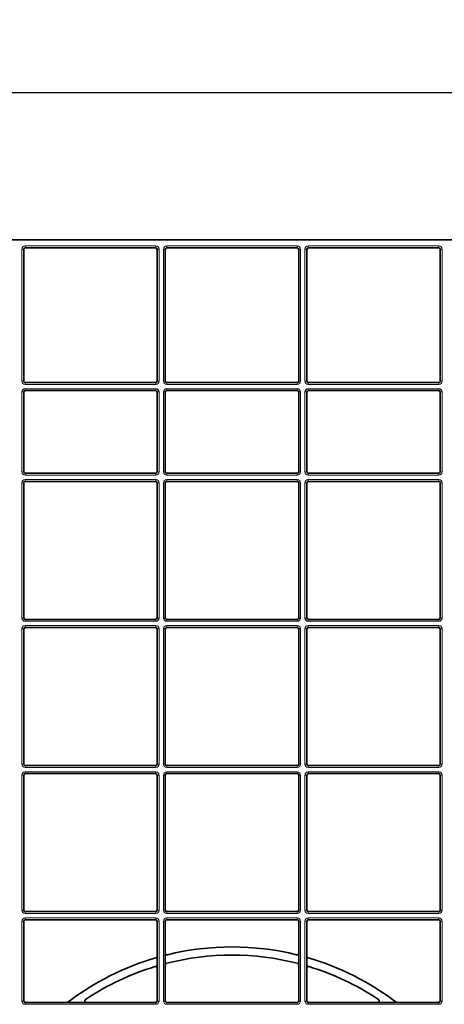
# Model space of a CAD drawing. Units: millimetres. Extents: x 60 to 2156, y -17 to 923.
# Drawn here: x 895 to 1025, y 409 to 710 of the extents above; entities that cross this region are included whole.
import ezdxf

# ---------------------------------------------------------------- set-up
doc = ezdxf.new("R2010")
doc.units = ezdxf.units.MM
doc.layers.add('BEMASS', color=3, linetype='Continuous')
doc.layers.add('DIMENSION', color=7, linetype='Continuous')
doc.styles.add('BEMSTIL', font='isocp3.shx', dxfattribs={"width": 0.8})
doc.dimstyles.new('BEMASS$0', dxfattribs={"dimscale": 2, "dimtxt": 3.5, "dimasz": 3.5, "dimexe": 2, "dimexo": 0, "dimgap": 1, "dimtad": 1, "dimdec": 0, "dimtxsty": 'BEMSTIL', "dimcen": 3, "dimclrd": 3, "dimclre": 3, "dimclrt": 4, "dimadec": 0, "dimazin": 0, "dimtfac": 0.875, "dimtdec": 0, "dimtmove": 0, "dimatfit": 0, "dimfxl": 1, "dimtolj": 1, "dimlwd": 25, "dimlwe": 25, "dimarcsym": 0})

# ---------------------------------------------------------------- blocks, each defined once
blk = doc.blocks.new('*D172')
at = {"layer": 'DEFPOINTS', "color": 0, "transparency": 16777216}
for p in [(1259.97, 688.13), (59.97, 628.04), (1259.97, 628.04)]:
    blk.add_point(p, dxfattribs=at)
at = {"layer": 'DIMENSION', "color": 3, "lineweight": 25, "transparency": 16777216}
for p, q in [((59.97, 628.04), (59.97, 692.13)), ((1259.97, 628.04), (1259.97, 692.13)), ((66.97, 688.13), (1252.97, 688.13))]:
    blk.add_line(p, q, dxfattribs=at)
at = {"layer": 'DIMENSION', "color": 3, "transparency": 16777216}
for points in [[(66.97, 689.3), (66.97, 686.96), (59.97, 688.13)], [(1252.97, 689.3), (1252.97, 686.96), (1259.97, 688.13)]]:
    blk.add_solid(points, dxfattribs=at)
at = {"layer": 'DIMENSION', "color": 4, "transparency": 16777216, "insert": (659.97, 710.13), "char_height": 7, "attachment_point": 2, "style": 'BEMSTIL'}
blk.add_mtext('\\A1;{\\H2.85714x;1200}', dxfattribs=at)
blk = doc.blocks.new('Element przykrywający 0.5 2')
at = {"color": 7, "linetype": 'Continuous', "lineweight": 35}
for p, q in [((181.94, 600), (418.06, 600)), ((236.25, 597), (236.25, 556.75)), ((236.75, 597.5), (276.58, 597.5)), ((277.08, 597), (277.08, 556.75)), ((279.58, 597), (279.58, 556.75)), ((280.08, 597.5), (319.92, 597.5)), ((320.42, 597), (320.42, 556.75)), ((322.92, 597), (322.92, 556.75)), ((323.42, 597.5), (363.25, 597.5)), ((363.75, 597), (363.75, 556.75)), ((276.58, 556.25), (236.75, 556.25)), ((319.92, 556.25), (280.08, 556.25)), ((363.25, 556.25), (323.42, 556.25)), ((236.25, 553.25), (236.25, 528.93)), ((276.58, 553.75), (236.75, 553.75)), ((277.08, 553.25), (277.08, 528.93)), ((279.58, 553.25), (279.58, 528.93)), ((319.92, 553.75), (280.08, 553.75)), ((320.42, 553.25), (320.42, 528.93)), ((322.92, 553.25), (322.92, 528.93)), ((363.25, 553.75), (323.42, 553.75)), ((363.75, 553.25), (363.75, 528.93)), ((276.58, 528.43), (236.75, 528.43)), ((319.92, 528.43), (280.08, 528.43)), ((363.25, 528.43), (323.42, 528.43)), ((236.25, 525.43), (236.25, 484.14)), ((276.58, 525.93), (236.75, 525.93)), ((277.08, 525.43), (277.08, 484.14)), ((279.58, 525.43), (279.58, 484.14)), ((319.92, 525.93), (280.08, 525.93)), ((320.42, 525.43), (320.42, 484.14)), ((322.92, 525.43), (322.92, 484.14)), ((363.25, 525.93), (323.42, 525.93)), ((363.75, 525.43), (363.75, 484.14)), ((276.58, 483.64), (236.75, 483.64)), ((319.92, 483.64), (280.08, 483.64)), ((363.25, 483.64), (323.42, 483.64)), ((236.25, 480.64), (236.25, 439.36)), ((276.58, 481.14), (236.75, 481.14)), ((277.08, 480.64), (277.08, 439.36)), ((279.58, 480.64), (279.58, 439.36)), ((319.92, 481.14), (280.08, 481.14)), ((320.42, 480.64), (320.42, 439.36)), ((322.92, 480.64), (322.92, 439.36)), ((363.25, 481.14), (323.42, 481.14)), ((363.75, 480.64), (363.75, 439.36)), ((276.58, 438.86), (236.75, 438.86)), ((319.92, 438.86), (280.08, 438.86)), ((363.25, 438.86), (323.42, 438.86)), ((236.25, 435.86), (236.25, 394.57)), ((276.58, 436.36), (236.75, 436.36)), ((277.08, 435.86), (277.08, 394.57)), ((279.58, 435.86), (279.58, 394.57)), ((319.92, 436.36), (280.08, 436.36)), ((320.42, 435.86), (320.42, 394.57)), ((322.92, 435.86), (322.92, 394.57)), ((363.25, 436.36), (323.42, 436.36)), ((363.75, 435.86), (363.75, 394.57)), ((276.58, 394.07), (236.75, 394.07)), ((319.92, 394.07), (280.08, 394.07)), ((363.25, 394.07), (323.42, 394.07)), ((236.25, 391.07), (236.25, 366.75)), ((276.58, 391.57), (236.75, 391.57)), ((277.08, 391.07), (277.08, 380.41)), ((279.58, 391.07), (279.58, 381.35)), ((319.92, 391.57), (280.08, 391.57)), ((320.42, 391.07), (320.42, 381.35)), ((322.92, 391.07), (322.92, 380.41)), ((363.25, 391.57), (323.42, 391.57)), ((363.75, 391.07), (363.75, 366.75)), ((277.08, 376.76), (277.08, 380.41)), ((279.58, 377.74), (279.58, 381.35)), ((320.42, 377.74), (320.42, 381.35)), ((322.92, 376.76), (322.92, 380.41)), ((279.58, 377.74), (279.58, 366.75)), ((320.42, 377.74), (320.42, 366.75)), ((277.08, 376.76), (277.08, 366.75)), ((322.92, 376.76), (322.92, 366.75)), ((249.42, 366.25), (236.75, 366.25)), ((255.45, 366.25), (249.42, 366.25)), ((276.58, 366.25), (255.45, 366.25)), ((319.92, 366.25), (280.08, 366.25)), ((344.55, 366.25), (323.42, 366.25)), ((350.58, 366.25), (344.55, 366.25)), ((363.25, 366.25), (350.58, 366.25))]:
    blk.add_line(p, q, dxfattribs=at)
at = {"color": 8, "linetype": 'Continuous', "lineweight": 18}
for p, q in [((276.67, 598.09), (236.66, 598.09)), ((236.66, 597.59), (236.66, 598.09)), ((236.66, 597.59), (276.67, 597.59)), ((236.75, 597.5), (236.66, 597.59)), ((276.67, 597.59), (276.58, 597.5)), ((276.67, 597.59), (276.67, 598.09)), ((320, 598.09), (280, 598.09)), ((280, 597.59), (280, 598.09)), ((280, 597.59), (320, 597.59)), ((280.08, 597.5), (280, 597.59)), ((320, 597.59), (319.92, 597.5)), ((320, 597.59), (320, 598.09)), ((363.34, 598.09), (323.33, 598.09)), ((323.33, 597.59), (323.33, 598.09)), ((323.33, 597.59), (363.34, 597.59)), ((323.42, 597.5), (323.33, 597.59)), ((363.34, 597.59), (363.25, 597.5)), ((363.34, 597.59), (363.34, 598.09)), ((235.66, 597.09), (235.66, 556.66)), ((235.66, 597.09), (236.16, 597.09)), ((236.16, 556.66), (236.16, 597.09)), ((236.16, 597.09), (236.25, 597)), ((277.08, 597), (277.17, 597.09)), ((277.17, 597.09), (277.17, 556.66)), ((277.17, 597.09), (277.67, 597.09)), ((277.67, 556.66), (277.67, 597.09)), ((279, 597.09), (279, 556.66)), ((279, 597.09), (279.5, 597.09)), ((279.5, 556.66), (279.5, 597.09)), ((279.5, 597.09), (279.58, 597)), ((320.42, 597), (320.5, 597.09)), ((320.5, 597.09), (321, 597.09)), ((320.5, 597.09), (320.5, 556.66)), ((321, 556.66), (321, 597.09)), ((322.33, 597.09), (322.33, 556.66)), ((322.33, 597.09), (322.83, 597.09)), ((322.83, 556.66), (322.83, 597.09)), ((322.83, 597.09), (322.92, 597)), ((363.75, 597), (363.84, 597.09)), ((363.84, 597.09), (364.34, 597.09)), ((363.84, 597.09), (363.84, 556.66)), ((364.34, 556.66), (364.34, 597.09)), ((235.66, 556.66), (236.16, 556.66)), ((236.25, 556.75), (236.16, 556.66)), ((236.66, 556.16), (236.75, 556.25)), ((276.67, 556.16), (236.66, 556.16)), ((236.66, 555.66), (236.66, 556.16)), ((236.66, 555.66), (276.67, 555.66)), ((276.58, 556.25), (276.67, 556.16)), ((276.67, 555.66), (276.67, 556.16)), ((277.17, 556.66), (277.08, 556.75)), ((277.17, 556.66), (277.67, 556.66)), ((279, 556.66), (279.5, 556.66)), ((279.58, 556.75), (279.5, 556.66)), ((280, 556.16), (280.08, 556.25)), ((280, 555.66), (280, 556.16)), ((320, 556.16), (280, 556.16)), ((280, 555.66), (320, 555.66)), ((319.92, 556.25), (320, 556.16)), ((320, 555.66), (320, 556.16)), ((320.5, 556.66), (320.42, 556.75)), ((320.5, 556.66), (321, 556.66)), ((322.33, 556.66), (322.83, 556.66)), ((322.92, 556.75), (322.83, 556.66)), ((323.33, 556.16), (323.42, 556.25)), ((363.34, 556.16), (323.33, 556.16)), ((323.33, 555.66), (323.33, 556.16)), ((323.33, 555.66), (363.34, 555.66)), ((363.25, 556.25), (363.34, 556.16)), ((363.34, 555.66), (363.34, 556.16)), ((363.84, 556.66), (363.75, 556.75)), ((363.84, 556.66), (364.34, 556.66)), ((235.66, 553.34), (235.66, 528.84)), ((235.66, 553.34), (236.16, 553.34)), ((236.16, 528.84), (236.16, 553.34)), ((236.16, 553.34), (236.25, 553.25)), ((276.67, 554.34), (236.66, 554.34)), ((236.66, 553.84), (236.66, 554.34)), ((236.66, 553.84), (276.67, 553.84)), ((236.75, 553.75), (236.66, 553.84)), ((276.67, 553.84), (276.58, 553.75)), ((276.67, 553.84), (276.67, 554.34)), ((277.08, 553.25), (277.17, 553.34)), ((277.17, 553.34), (277.67, 553.34)), ((277.17, 553.34), (277.17, 528.84)), ((277.67, 528.84), (277.67, 553.34)), ((279, 553.34), (279, 528.84)), ((279, 553.34), (279.5, 553.34)), ((279.5, 528.84), (279.5, 553.34)), ((279.5, 553.34), (279.58, 553.25)), ((320, 554.34), (280, 554.34)), ((280, 553.84), (280, 554.34)), ((280, 553.84), (320, 553.84)), ((280.08, 553.75), (280, 553.84)), ((320, 553.84), (319.92, 553.75)), ((320, 553.84), (320, 554.34)), ((320.42, 553.25), (320.5, 553.34)), ((320.5, 553.34), (320.5, 528.84)), ((320.5, 553.34), (321, 553.34)), ((321, 528.84), (321, 553.34)), ((322.33, 553.34), (322.33, 528.84)), ((322.33, 553.34), (322.83, 553.34)), ((322.83, 528.84), (322.83, 553.34)), ((322.83, 553.34), (322.92, 553.25)), ((363.34, 554.34), (323.33, 554.34)), ((323.33, 553.84), (323.33, 554.34)), ((323.33, 553.84), (363.34, 553.84)), ((323.42, 553.75), (323.33, 553.84)), ((363.34, 553.84), (363.25, 553.75)), ((363.34, 553.84), (363.34, 554.34)), ((363.75, 553.25), (363.84, 553.34)), ((363.84, 553.34), (363.84, 528.84)), ((363.84, 553.34), (364.34, 553.34)), ((364.34, 528.84), (364.34, 553.34)), ((235.66, 528.84), (236.16, 528.84)), ((236.25, 528.93), (236.16, 528.84)), ((236.66, 528.34), (236.75, 528.43)), ((236.66, 527.84), (236.66, 528.34)), ((276.67, 528.34), (236.66, 528.34)), ((276.58, 528.43), (276.67, 528.34)), ((276.67, 527.84), (276.67, 528.34)), ((277.17, 528.84), (277.08, 528.93)), ((277.17, 528.84), (277.67, 528.84)), ((279, 528.84), (279.5, 528.84)), ((279.58, 528.93), (279.5, 528.84)), ((280, 528.34), (280.08, 528.43)), ((280, 527.84), (280, 528.34)), ((320, 528.34), (280, 528.34)), ((319.92, 528.43), (320, 528.34)), ((320, 527.84), (320, 528.34)), ((320.5, 528.84), (320.42, 528.93)), ((320.5, 528.84), (321, 528.84)), ((322.33, 528.84), (322.83, 528.84)), ((322.92, 528.93), (322.83, 528.84)), ((323.33, 528.34), (323.42, 528.43)), ((363.34, 528.34), (323.33, 528.34)), ((323.33, 527.84), (323.33, 528.34)), ((363.25, 528.43), (363.34, 528.34)), ((363.34, 527.84), (363.34, 528.34)), ((363.84, 528.84), (363.75, 528.93)), ((363.84, 528.84), (364.34, 528.84)), ((235.66, 525.51), (235.66, 484.06)), ((235.66, 525.51), (236.16, 525.51)), ((236.16, 484.06), (236.16, 525.51)), ((236.16, 525.51), (236.25, 525.43)), ((236.66, 527.84), (276.67, 527.84)), ((276.67, 526.51), (236.66, 526.51)), ((236.66, 526.01), (236.66, 526.51)), ((236.66, 526.01), (276.67, 526.01)), ((236.75, 525.93), (236.66, 526.01)), ((276.67, 526.01), (276.58, 525.93)), ((276.67, 526.01), (276.67, 526.51)), ((277.08, 525.43), (277.17, 525.51)), ((277.17, 525.51), (277.67, 525.51)), ((277.17, 525.51), (277.17, 484.06)), ((277.67, 484.06), (277.67, 525.51)), ((279, 525.51), (279, 484.06)), ((279, 525.51), (279.5, 525.51)), ((279.5, 484.06), (279.5, 525.51)), ((279.5, 525.51), (279.58, 525.43)), ((280, 527.84), (320, 527.84)), ((320, 526.51), (280, 526.51)), ((280, 526.01), (280, 526.51)), ((280, 526.01), (320, 526.01)), ((280.08, 525.93), (280, 526.01)), ((320, 526.01), (319.92, 525.93)), ((320, 526.01), (320, 526.51)), ((320.42, 525.43), (320.5, 525.51)), ((320.5, 525.51), (320.5, 484.06)), ((320.5, 525.51), (321, 525.51)), ((321, 484.06), (321, 525.51)), ((322.33, 525.51), (322.33, 484.06)), ((322.33, 525.51), (322.83, 525.51)), ((322.83, 484.06), (322.83, 525.51)), ((322.83, 525.51), (322.92, 525.43)), ((323.33, 527.84), (363.34, 527.84)), ((363.34, 526.51), (323.33, 526.51)), ((323.33, 526.01), (323.33, 526.51)), ((323.33, 526.01), (363.34, 526.01)), ((323.42, 525.93), (323.33, 526.01)), ((363.34, 526.01), (363.25, 525.93)), ((363.34, 526.01), (363.34, 526.51)), ((363.75, 525.43), (363.84, 525.51)), ((363.84, 525.51), (363.84, 484.06)), ((363.84, 525.51), (364.34, 525.51)), ((364.34, 484.06), (364.34, 525.51)), ((235.66, 484.06), (236.16, 484.06)), ((236.25, 484.14), (236.16, 484.06)), ((236.66, 483.56), (236.75, 483.64)), ((276.67, 483.56), (236.66, 483.56)), ((236.66, 483.06), (236.66, 483.56)), ((236.66, 483.06), (276.67, 483.06)), ((276.58, 483.64), (276.67, 483.56)), ((276.67, 483.06), (276.67, 483.56)), ((277.17, 484.06), (277.08, 484.14)), ((277.17, 484.06), (277.67, 484.06)), ((279, 484.06), (279.5, 484.06)), ((279.58, 484.14), (279.5, 484.06)), ((280, 483.56), (280.08, 483.64)), ((280, 483.06), (280, 483.56)), ((320, 483.56), (280, 483.56)), ((280, 483.06), (320, 483.06)), ((319.92, 483.64), (320, 483.56)), ((320, 483.06), (320, 483.56)), ((320.5, 484.06), (320.42, 484.14)), ((320.5, 484.06), (321, 484.06)), ((322.33, 484.06), (322.83, 484.06)), ((322.92, 484.14), (322.83, 484.06)), ((323.33, 483.56), (323.42, 483.64)), ((363.34, 483.56), (323.33, 483.56)), ((323.33, 483.06), (323.33, 483.56)), ((323.33, 483.06), (363.34, 483.06)), ((363.25, 483.64), (363.34, 483.56)), ((363.34, 483.06), (363.34, 483.56)), ((363.84, 484.06), (363.75, 484.14)), ((363.84, 484.06), (364.34, 484.06)), ((235.66, 480.73), (235.66, 439.27)), ((235.66, 480.73), (236.16, 480.73)), ((236.16, 439.27), (236.16, 480.73)), ((236.16, 480.73), (236.25, 480.64)), ((276.67, 481.73), (236.66, 481.73)), ((236.66, 481.23), (236.66, 481.73)), ((236.66, 481.23), (276.67, 481.23)), ((236.75, 481.14), (236.66, 481.23)), ((276.67, 481.23), (276.58, 481.14)), ((276.67, 481.23), (276.67, 481.73)), ((277.08, 480.64), (277.17, 480.73)), ((277.17, 480.73), (277.67, 480.73)), ((277.17, 480.73), (277.17, 439.27)), ((277.67, 439.27), (277.67, 480.73)), ((279, 480.73), (279, 439.27)), ((279, 480.73), (279.5, 480.73)), ((279.5, 439.27), (279.5, 480.73)), ((279.5, 480.73), (279.58, 480.64)), ((320, 481.73), (280, 481.73)), ((280, 481.23), (280, 481.73)), ((280, 481.23), (320, 481.23)), ((280.08, 481.14), (280, 481.23)), ((320, 481.23), (319.92, 481.14)), ((320, 481.23), (320, 481.73)), ((320.42, 480.64), (320.5, 480.73)), ((320.5, 480.73), (321, 480.73)), ((320.5, 480.73), (320.5, 439.27)), ((321, 439.27), (321, 480.73)), ((322.33, 480.73), (322.33, 439.27)), ((322.33, 480.73), (322.83, 480.73)), ((322.83, 439.27), (322.83, 480.73)), ((322.83, 480.73), (322.92, 480.64)), ((363.34, 481.73), (323.33, 481.73)), ((323.33, 481.23), (323.33, 481.73)), ((323.33, 481.23), (363.34, 481.23)), ((323.42, 481.14), (323.33, 481.23)), ((363.34, 481.23), (363.25, 481.14)), ((363.34, 481.23), (363.34, 481.73)), ((363.75, 480.64), (363.84, 480.73)), ((363.84, 480.73), (363.84, 439.27)), ((363.84, 480.73), (364.34, 480.73)), ((364.34, 439.27), (364.34, 480.73)), ((235.66, 439.27), (236.16, 439.27)), ((236.25, 439.36), (236.16, 439.27)), ((236.66, 438.77), (236.75, 438.86)), ((236.66, 438.27), (236.66, 438.77)), ((276.67, 438.77), (236.66, 438.77)), ((236.66, 438.27), (276.67, 438.27)), ((276.58, 438.86), (276.67, 438.77)), ((276.67, 438.27), (276.67, 438.77)), ((277.17, 439.27), (277.08, 439.36)), ((277.17, 439.27), (277.67, 439.27)), ((279, 439.27), (279.5, 439.27)), ((279.58, 439.36), (279.5, 439.27)), ((280, 438.77), (280.08, 438.86)), ((320, 438.77), (280, 438.77)), ((280, 438.27), (280, 438.77)), ((280, 438.27), (320, 438.27)), ((319.92, 438.86), (320, 438.77)), ((320, 438.27), (320, 438.77)), ((320.5, 439.27), (320.42, 439.36)), ((320.5, 439.27), (321, 439.27)), ((322.33, 439.27), (322.83, 439.27)), ((322.92, 439.36), (322.83, 439.27)), ((323.33, 438.77), (323.42, 438.86)), ((363.34, 438.77), (323.33, 438.77)), ((323.33, 438.27), (323.33, 438.77)), ((323.33, 438.27), (363.34, 438.27)), ((363.25, 438.86), (363.34, 438.77)), ((363.34, 438.27), (363.34, 438.77)), ((363.84, 439.27), (363.75, 439.36)), ((363.84, 439.27), (364.34, 439.27)), ((235.66, 435.94), (235.66, 394.49)), ((235.66, 435.94), (236.16, 435.94)), ((236.16, 394.49), (236.16, 435.94)), ((236.16, 435.94), (236.25, 435.86)), ((276.67, 436.94), (236.66, 436.94)), ((236.66, 436.44), (236.66, 436.94)), ((236.66, 436.44), (276.67, 436.44)), ((236.75, 436.36), (236.66, 436.44)), ((276.67, 436.44), (276.58, 436.36)), ((276.67, 436.44), (276.67, 436.94)), ((277.08, 435.86), (277.17, 435.94)), ((277.17, 435.94), (277.67, 435.94)), ((277.17, 435.94), (277.17, 394.49)), ((277.67, 394.49), (277.67, 435.94)), ((279, 435.94), (279, 394.49)), ((279, 435.94), (279.5, 435.94)), ((279.5, 394.49), (279.5, 435.94)), ((279.5, 435.94), (279.58, 435.86)), ((320, 436.94), (280, 436.94)), ((280, 436.44), (280, 436.94)), ((280, 436.44), (320, 436.44)), ((280.08, 436.36), (280, 436.44)), ((320, 436.44), (319.92, 436.36)), ((320, 436.44), (320, 436.94)), ((320.42, 435.86), (320.5, 435.94)), ((320.5, 435.94), (320.5, 394.49)), ((320.5, 435.94), (321, 435.94)), ((321, 394.49), (321, 435.94)), ((322.33, 435.94), (322.33, 394.49)), ((322.33, 435.94), (322.83, 435.94)), ((322.83, 394.49), (322.83, 435.94)), ((322.83, 435.94), (322.92, 435.86)), ((363.34, 436.94), (323.33, 436.94)), ((323.33, 436.44), (323.33, 436.94)), ((323.33, 436.44), (363.34, 436.44)), ((323.42, 436.36), (323.33, 436.44)), ((363.34, 436.44), (363.25, 436.36)), ((363.34, 436.44), (363.34, 436.94)), ((363.75, 435.86), (363.84, 435.94)), ((363.84, 435.94), (363.84, 394.49)), ((363.84, 435.94), (364.34, 435.94)), ((364.34, 394.49), (364.34, 435.94)), ((235.66, 394.49), (236.16, 394.49)), ((236.25, 394.57), (236.16, 394.49)), ((236.66, 393.99), (236.75, 394.07)), ((276.67, 393.99), (236.66, 393.99)), ((236.66, 393.49), (236.66, 393.99)), ((236.66, 393.49), (276.67, 393.49)), ((276.58, 394.07), (276.67, 393.99)), ((276.67, 393.49), (276.67, 393.99)), ((277.17, 394.49), (277.08, 394.57)), ((277.17, 394.49), (277.67, 394.49)), ((279, 394.49), (279.5, 394.49)), ((279.58, 394.57), (279.5, 394.49)), ((280, 393.99), (280.08, 394.07)), ((320, 393.99), (280, 393.99)), ((280, 393.49), (280, 393.99)), ((280, 393.49), (320, 393.49)), ((319.92, 394.07), (320, 393.99)), ((320, 393.49), (320, 393.99)), ((320.5, 394.49), (320.42, 394.57)), ((320.5, 394.49), (321, 394.49)), ((322.33, 394.49), (322.83, 394.49)), ((322.92, 394.57), (322.83, 394.49)), ((323.33, 393.99), (323.42, 394.07)), ((363.34, 393.99), (323.33, 393.99)), ((323.33, 393.49), (323.33, 393.99)), ((323.33, 393.49), (363.34, 393.49)), ((363.25, 394.07), (363.34, 393.99)), ((363.34, 393.49), (363.34, 393.99)), ((363.84, 394.49), (363.75, 394.57)), ((363.84, 394.49), (364.34, 394.49)), ((235.66, 391.16), (235.66, 366.66)), ((235.66, 391.16), (236.16, 391.16)), ((236.16, 366.66), (236.16, 391.16)), ((236.16, 391.16), (236.25, 391.07)), ((276.67, 392.16), (236.66, 392.16)), ((236.66, 391.66), (236.66, 392.16)), ((236.66, 391.66), (276.67, 391.66)), ((236.75, 391.57), (236.66, 391.66)), ((276.67, 391.66), (276.58, 391.57)), ((276.67, 391.66), (276.67, 392.16)), ((277.08, 391.07), (277.17, 391.16)), ((277.17, 391.16), (277.67, 391.16)), ((277.17, 391.16), (277.17, 366.66)), ((277.67, 366.66), (277.67, 391.16)), ((279, 391.16), (279, 366.66)), ((279, 391.16), (279.5, 391.16)), ((279.5, 366.66), (279.5, 391.16)), ((279.5, 391.16), (279.58, 391.07)), ((320, 392.16), (280, 392.16)), ((280, 391.66), (280, 392.16)), ((280, 391.66), (320, 391.66)), ((280.08, 391.57), (280, 391.66)), ((320, 391.66), (319.92, 391.57)), ((320, 391.66), (320, 392.16)), ((320.42, 391.07), (320.5, 391.16)), ((320.5, 391.16), (321, 391.16)), ((320.5, 391.16), (320.5, 366.66)), ((321, 366.66), (321, 391.16)), ((322.33, 391.16), (322.33, 366.66)), ((322.33, 391.16), (322.83, 391.16)), ((322.83, 366.66), (322.83, 391.16)), ((322.83, 391.16), (322.92, 391.07)), ((363.34, 392.16), (323.33, 392.16)), ((323.33, 391.66), (323.33, 392.16)), ((323.33, 391.66), (363.34, 391.66)), ((323.42, 391.57), (323.33, 391.66)), ((363.34, 391.66), (363.25, 391.57)), ((363.34, 391.66), (363.34, 392.16)), ((363.75, 391.07), (363.84, 391.16)), ((363.84, 391.16), (363.84, 366.66)), ((363.84, 391.16), (364.34, 391.16)), ((364.34, 366.66), (364.34, 391.16)), ((235.66, 366.66), (236.16, 366.66)), ((236.25, 366.75), (236.16, 366.66)), ((236.66, 366.16), (236.75, 366.25)), ((276.67, 366.16), (236.66, 366.16)), ((236.66, 365.66), (236.66, 366.16)), ((236.66, 365.66), (276.67, 365.66)), ((276.58, 366.25), (276.67, 366.16)), ((276.67, 365.66), (276.67, 366.16)), ((277.17, 366.66), (277.08, 366.75)), ((277.17, 366.66), (277.67, 366.66)), ((279, 366.66), (279.5, 366.66)), ((279.58, 366.75), (279.5, 366.66)), ((280, 366.16), (280.08, 366.25)), ((280, 365.66), (280, 366.16)), ((320, 366.16), (280, 366.16)), ((280, 365.66), (320, 365.66)), ((319.92, 366.25), (320, 366.16)), ((320, 365.66), (320, 366.16)), ((320.5, 366.66), (320.42, 366.75)), ((320.5, 366.66), (321, 366.66)), ((322.33, 366.66), (322.83, 366.66)), ((322.92, 366.75), (322.83, 366.66)), ((323.33, 366.16), (323.42, 366.25)), ((363.34, 366.16), (323.33, 366.16)), ((323.33, 365.66), (323.33, 366.16)), ((323.33, 365.66), (363.34, 365.66)), ((363.25, 366.25), (363.34, 366.16)), ((363.34, 365.66), (363.34, 366.16)), ((363.84, 366.66), (363.75, 366.75)), ((363.84, 366.66), (364.34, 366.66))]:
    blk.add_line(p, q, dxfattribs=at)
at = {"color": 7, "linetype": 'Continuous', "lineweight": 35}
for centre, radius, start, end in [((236.75, 597), 0.5, 90.0011, 179.9989), ((276.58, 597), 0.5, 0.0011, 89.9989), ((280.08, 597), 0.5, 90.0011, 179.9989), ((319.92, 597), 0.5, 0.0011, 89.9989), ((323.42, 597), 0.5, 90.0011, 179.9989), ((363.25, 597), 0.5, 0.0011, 89.9989), ((236.75, 556.75), 0.5, 180.0011, 269.9989), ((276.58, 556.75), 0.5, 270.0011, 359.9989), ((280.08, 556.75), 0.5, 180.0011, 269.9989), ((319.92, 556.75), 0.5, 270.0011, 359.9989), ((323.42, 556.75), 0.5, 180.0011, 269.9989), ((363.25, 556.75), 0.5, 270.0011, 359.9989), ((236.75, 553.25), 0.5, 90.0011, 179.9989), ((276.58, 553.25), 0.5, 0.0011, 89.9989), ((280.08, 553.25), 0.5, 90.0011, 179.9989), ((319.92, 553.25), 0.5, 0.0011, 89.9989), ((323.42, 553.25), 0.5, 90.0011, 179.9989), ((363.25, 553.25), 0.5, 0.0011, 89.9989), ((236.75, 528.93), 0.5, 180.0011, 269.9989), ((276.58, 528.93), 0.5, 270.0011, 359.9989), ((280.08, 528.93), 0.5, 180.0011, 269.9989), ((319.92, 528.93), 0.5, 270.0011, 359.9989), ((323.42, 528.93), 0.5, 180.0011, 269.9989), ((363.25, 528.93), 0.5, 270.0011, 359.9989), ((236.75, 525.43), 0.5, 90.0011, 179.9989), ((276.58, 525.43), 0.5, 0.0011, 89.9989), ((280.08, 525.43), 0.5, 90.0011, 179.9989), ((319.92, 525.43), 0.5, 0.0011, 89.9989), ((323.42, 525.43), 0.5, 90.0011, 179.9989), ((363.25, 525.43), 0.5, 0.0011, 89.9989), ((236.75, 484.14), 0.5, 180.0011, 269.9989), ((276.58, 484.14), 0.5, 270.0011, 359.9989), ((280.08, 484.14), 0.5, 180.0011, 269.9989), ((319.92, 484.14), 0.5, 270.0011, 359.9989), ((323.42, 484.14), 0.5, 180.0011, 269.9989), ((363.25, 484.14), 0.5, 270.0011, 359.9989), ((236.75, 480.64), 0.5, 90.0011, 179.9989), ((276.58, 480.64), 0.5, 0.0011, 89.9989), ((280.08, 480.64), 0.5, 90.0011, 179.9989), ((319.92, 480.64), 0.5, 0.0011, 89.9989), ((323.42, 480.64), 0.5, 90.0011, 179.9989), ((363.25, 480.64), 0.5, 0.0011, 89.9989), ((236.75, 439.36), 0.5, 180.0011, 269.9989), ((276.58, 439.36), 0.5, 270.0011, 359.9989), ((280.08, 439.36), 0.5, 180.0011, 269.9989), ((319.92, 439.36), 0.5, 270.0011, 359.9989), ((323.42, 439.36), 0.5, 180.0011, 269.9989), ((363.25, 439.36), 0.5, 270.0011, 359.9989), ((236.75, 435.86), 0.5, 90.0011, 179.9989), ((276.58, 435.86), 0.5, 0.0011, 89.9989), ((280.08, 435.86), 0.5, 90.0011, 179.9989), ((319.92, 435.86), 0.5, 0.0011, 89.9989), ((323.42, 435.86), 0.5, 90.0011, 179.9989), ((363.25, 435.86), 0.5, 0.0011, 89.9989), ((236.75, 394.57), 0.5, 180.0011, 269.9989), ((276.58, 394.57), 0.5, 270.0011, 359.9989), ((280.08, 394.57), 0.5, 180.0011, 269.9989), ((319.92, 394.57), 0.5, 270.0011, 359.9989), ((323.42, 394.57), 0.5, 180.0011, 269.9989), ((363.25, 394.57), 0.5, 270.0011, 359.9989), ((236.75, 391.07), 0.5, 90.0011, 179.9989), ((276.58, 391.07), 0.5, 0.0011, 89.9989), ((280.08, 391.07), 0.5, 90.0011, 179.9989), ((319.92, 391.07), 0.5, 0.0011, 89.9989), ((323.42, 391.07), 0.5, 90.0011, 179.9989), ((363.25, 391.07), 0.5, 0.0011, 89.9989), ((300, 300), 80.75, 75.63, 104.37), ((300, 300), 83.25, 76.2426, 103.7574), ((300, 300), 83.25, 106.2364, 127.154), ((300, 300), 80.75, 106.9655, 123.7184), ((300, 300), 83.25, 52.846, 73.7636), ((300, 300), 80.75, 56.2816, 73.0345), ((236.75, 366.75), 0.5, 180.0011, 269.9989), ((276.58, 366.75), 0.5, 270.0011, 359.9989), ((280.08, 366.75), 0.5, 180.0011, 269.9989), ((319.92, 366.75), 0.5, 270.0011, 359.9989), ((323.42, 366.75), 0.5, 180.0011, 269.9989), ((363.25, 366.75), 0.5, 270.0011, 359.9989)]:
    blk.add_arc(centre, radius, start, end, dxfattribs=at)
at = {"color": 8, "linetype": 'Continuous', "lineweight": 18}
for centre, major_axis, ratio, start_param, end_param in [((236.66, 597.09), (0.707, -0.707), 0.999981, 2.356204, 3.926981), ((236.66, 597.09), (0.354, -0.354), 0.999943, 2.356204, 3.926981), ((276.67, 597.09), (-0.707, -0.707), 0.999981, 2.356204, 3.926981), ((276.67, 597.09), (0.354, 0.354), 0.999943, 5.497797, 7.068574), ((280, 597.09), (0.707, -0.707), 0.999981, 2.356204, 3.926981), ((280, 597.09), (0.354, -0.354), 0.999943, 2.356204, 3.926981), ((320, 597.09), (-0.707, -0.707), 0.999981, 2.356204, 3.926981), ((320, 597.09), (0.354, 0.354), 0.999943, 5.497797, 7.068574), ((323.33, 597.09), (0.707, -0.707), 0.999981, 2.356204, 3.926981), ((323.33, 597.09), (0.354, -0.354), 0.999943, 2.356204, 3.926981), ((363.34, 597.09), (-0.707, -0.707), 0.999981, 2.356204, 3.926981), ((363.34, 597.09), (0.354, 0.354), 0.999943, 5.497797, 7.068574), ((236.66, 556.66), (0.707, 0.707), 0.999981, 2.356204, 3.926981), ((236.66, 556.66), (0.354, 0.354), 0.999943, 2.356204, 3.926981), ((276.67, 556.66), (-0.707, 0.707), 0.999981, 2.356204, 3.926981), ((276.67, 556.66), (0.354, -0.354), 0.999943, 5.497797, 7.068574), ((280, 556.66), (0.707, 0.707), 0.999981, 2.356204, 3.926981), ((280, 556.66), (0.354, 0.354), 0.999943, 2.356204, 3.926981), ((320, 556.66), (-0.707, 0.707), 0.999981, 2.356204, 3.926981), ((320, 556.66), (0.354, -0.354), 0.999943, 5.497797, 7.068574), ((323.33, 556.66), (0.707, 0.707), 0.999981, 2.356204, 3.926981), ((323.33, 556.66), (0.354, 0.354), 0.999943, 2.356204, 3.926981), ((363.34, 556.66), (-0.707, 0.707), 0.999981, 2.356204, 3.926981), ((363.34, 556.66), (0.354, -0.354), 0.999943, 5.497797, 7.068574), ((236.66, 553.34), (0.707, -0.707), 0.999981, 2.356204, 3.926981), ((236.66, 553.34), (0.354, -0.354), 0.999943, 2.356204, 3.926981), ((276.67, 553.34), (-0.707, -0.707), 0.999981, 2.356204, 3.926981), ((276.67, 553.34), (0.354, 0.354), 0.999943, 5.497797, 7.068574), ((280, 553.34), (0.707, -0.707), 0.999981, 2.356204, 3.926981), ((280, 553.34), (0.354, -0.354), 0.999943, 2.356204, 3.926981), ((320, 553.34), (-0.707, -0.707), 0.999981, 2.356204, 3.926981), ((320, 553.34), (0.354, 0.354), 0.999943, 5.497797, 7.068574), ((323.33, 553.34), (0.707, -0.707), 0.999981, 2.356204, 3.926981), ((323.33, 553.34), (0.354, -0.354), 0.999943, 2.356204, 3.926981), ((363.34, 553.34), (-0.707, -0.707), 0.999981, 2.356204, 3.926981), ((363.34, 553.34), (0.354, 0.354), 0.999943, 5.497797, 7.068574), ((236.66, 528.84), (0.707, 0.707), 0.999981, 2.356204, 3.926981), ((236.66, 528.84), (0.354, 0.354), 0.999943, 2.356204, 3.926981), ((276.67, 528.84), (-0.707, 0.707), 0.999981, 2.356204, 3.926981), ((276.67, 528.84), (0.354, -0.354), 0.999943, 5.497797, 7.068574), ((280, 528.84), (0.707, 0.707), 0.999981, 2.356204, 3.926981), ((280, 528.84), (0.354, 0.354), 0.999943, 2.356204, 3.926981), ((320, 528.84), (-0.707, 0.707), 0.999981, 2.356204, 3.926981), ((320, 528.84), (0.354, -0.354), 0.999943, 5.497797, 7.068574), ((323.33, 528.84), (0.707, 0.707), 0.999981, 2.356204, 3.926981), ((323.33, 528.84), (0.354, 0.354), 0.999943, 2.356204, 3.926981), ((363.34, 528.84), (-0.707, 0.707), 0.999981, 2.356204, 3.926981), ((363.34, 528.84), (0.354, -0.354), 0.999943, 5.497797, 7.068574), ((236.66, 525.51), (0.707, -0.707), 0.999981, 2.356204, 3.926981), ((236.66, 525.51), (0.354, -0.354), 0.999943, 2.356204, 3.926981), ((276.67, 525.51), (-0.707, -0.707), 0.999981, 2.356204, 3.926981), ((276.67, 525.51), (0.354, 0.354), 0.999943, 5.497797, 7.068574), ((280, 525.51), (0.707, -0.707), 0.999981, 2.356204, 3.926981), ((280, 525.51), (-0.354, 0.354), 0.999943, 5.497797, 7.068574), ((320, 525.51), (-0.707, -0.707), 0.999981, 2.356204, 3.926981), ((320, 525.51), (0.354, 0.354), 0.999943, 5.497797, 7.068574), ((323.33, 525.51), (0.707, -0.707), 0.999981, 2.356204, 3.926981), ((323.33, 525.51), (-0.354, 0.354), 0.999943, 5.497797, 7.068574), ((363.34, 525.51), (-0.707, -0.707), 0.999981, 2.356204, 3.926981), ((363.34, 525.51), (0.354, 0.354), 0.999943, 5.497797, 7.068574), ((236.66, 484.06), (0.707, 0.707), 0.999981, 2.356204, 3.926981), ((236.66, 484.06), (0.354, 0.354), 0.999943, 2.356204, 3.926981), ((276.67, 484.06), (-0.707, 0.707), 0.999981, 2.356204, 3.926981), ((276.67, 484.06), (0.354, -0.354), 0.999943, 5.497797, 7.068574), ((280, 484.06), (0.707, 0.707), 0.999981, 2.356204, 3.926981), ((280, 484.06), (0.354, 0.354), 0.999943, 2.356204, 3.926981), ((320, 484.06), (-0.707, 0.707), 0.999981, 2.356204, 3.926981), ((320, 484.06), (0.354, -0.354), 0.999943, 5.497797, 7.068574), ((323.33, 484.06), (0.707, 0.707), 0.999981, 2.356204, 3.926981), ((323.33, 484.06), (0.354, 0.354), 0.999943, 2.356204, 3.926981), ((363.34, 484.06), (-0.707, 0.707), 0.999981, 2.356204, 3.926981), ((363.34, 484.06), (0.354, -0.354), 0.999943, 5.497797, 7.068574), ((236.66, 480.73), (0.707, -0.707), 0.999981, 2.356204, 3.926981), ((236.66, 480.73), (0.354, -0.354), 0.999943, 2.356204, 3.926981), ((276.67, 480.73), (-0.707, -0.707), 0.999981, 2.356204, 3.926981), ((276.67, 480.73), (0.354, 0.354), 0.999943, 5.497797, 7.068574), ((280, 480.73), (0.707, -0.707), 0.999981, 2.356204, 3.926981), ((280, 480.73), (-0.354, 0.354), 0.999943, 5.497797, 7.068574), ((320, 480.73), (-0.707, -0.707), 0.999981, 2.356204, 3.926981), ((320, 480.73), (0.354, 0.354), 0.999943, 5.497797, 7.068574), ((323.33, 480.73), (0.707, -0.707), 0.999981, 2.356204, 3.926981), ((323.33, 480.73), (-0.354, 0.354), 0.999943, 5.497797, 7.068574), ((363.34, 480.73), (-0.707, -0.707), 0.999981, 2.356204, 3.926981), ((363.34, 480.73), (0.354, 0.354), 0.999943, 5.497797, 7.068574), ((236.66, 439.27), (0.707, 0.707), 0.999981, 2.356204, 3.926981), ((236.66, 439.27), (0.354, 0.354), 0.999943, 2.356204, 3.926981), ((276.67, 439.27), (-0.707, 0.707), 0.999981, 2.356204, 3.926981), ((276.67, 439.27), (0.354, -0.354), 0.999943, 5.497797, 7.068574), ((280, 439.27), (0.707, 0.707), 0.999981, 2.356204, 3.926981), ((280, 439.27), (0.354, 0.354), 0.999943, 2.356204, 3.926981), ((320, 439.27), (-0.707, 0.707), 0.999981, 2.356204, 3.926981), ((320, 439.27), (0.354, -0.354), 0.999943, 5.497797, 7.068574), ((323.33, 439.27), (0.707, 0.707), 0.999981, 2.356204, 3.926981), ((323.33, 439.27), (0.354, 0.354), 0.999943, 2.356204, 3.926981), ((363.34, 439.27), (-0.707, 0.707), 0.999981, 2.356204, 3.926981), ((363.34, 439.27), (0.354, -0.354), 0.999943, 5.497797, 7.068574), ((236.66, 435.94), (0.707, -0.707), 0.999981, 2.356204, 3.926981), ((236.66, 435.94), (0.354, -0.354), 0.999943, 2.356204, 3.926981), ((276.67, 435.94), (-0.707, -0.707), 0.999981, 2.356204, 3.926981), ((276.67, 435.94), (0.354, 0.354), 0.999943, 5.497797, 7.068574), ((280, 435.94), (0.707, -0.707), 0.999981, 2.356204, 3.926981), ((280, 435.94), (-0.354, 0.354), 0.999943, 5.497797, 7.068574), ((320, 435.94), (-0.707, -0.707), 0.999981, 2.356204, 3.926981), ((320, 435.94), (0.354, 0.354), 0.999943, 5.497797, 7.068574), ((323.33, 435.94), (0.707, -0.707), 0.999981, 2.356204, 3.926981), ((323.33, 435.94), (-0.354, 0.354), 0.999943, 5.497797, 7.068574), ((363.34, 435.94), (-0.707, -0.707), 0.999981, 2.356204, 3.926981), ((363.34, 435.94), (0.354, 0.354), 0.999943, 5.497797, 7.068574), ((236.66, 394.49), (0.707, 0.707), 0.999981, 2.356204, 3.926981), ((236.66, 394.49), (0.354, 0.354), 0.999943, 2.356204, 3.926981), ((276.67, 394.49), (-0.707, 0.707), 0.999981, 2.356204, 3.926981), ((276.67, 394.49), (0.354, -0.354), 0.999943, 5.497797, 7.068574), ((280, 394.49), (0.707, 0.707), 0.999981, 2.356204, 3.926981), ((280, 394.49), (0.354, 0.354), 0.999943, 2.356204, 3.926981), ((320, 394.49), (-0.707, 0.707), 0.999981, 2.356204, 3.926981), ((320, 394.49), (0.354, -0.354), 0.999943, 5.497797, 7.068574), ((323.33, 394.49), (0.707, 0.707), 0.999981, 2.356204, 3.926981), ((323.33, 394.49), (0.354, 0.354), 0.999943, 2.356204, 3.926981), ((363.34, 394.49), (-0.707, 0.707), 0.999981, 2.356204, 3.926981), ((363.34, 394.49), (0.354, -0.354), 0.999943, 5.497797, 7.068574), ((236.66, 391.16), (0.707, -0.707), 0.999981, 2.356204, 3.926981), ((236.66, 391.16), (0.354, -0.354), 0.999943, 2.356204, 3.926981), ((276.67, 391.16), (-0.707, -0.707), 0.999981, 2.356204, 3.926981), ((276.67, 391.16), (0.354, 0.354), 0.999943, 5.497797, 7.068574), ((280, 391.16), (0.707, -0.707), 0.999981, 2.356204, 3.926981), ((280, 391.16), (0.354, -0.354), 0.999943, 2.356204, 3.926981), ((320, 391.16), (-0.707, -0.707), 0.999981, 2.356204, 3.926981), ((320, 391.16), (0.354, 0.354), 0.999943, 5.497797, 7.068574), ((323.33, 391.16), (0.707, -0.707), 0.999981, 2.356204, 3.926981), ((323.33, 391.16), (0.354, -0.354), 0.999943, 2.356204, 3.926981), ((363.34, 391.16), (-0.707, -0.707), 0.999981, 2.356204, 3.926981), ((363.34, 391.16), (0.354, 0.354), 0.999943, 5.497797, 7.068574), ((236.66, 366.66), (0.707, 0.707), 0.999981, 2.356204, 3.926981), ((236.66, 366.66), (0.354, 0.354), 0.999943, 2.356204, 3.926981), ((276.67, 366.66), (-0.707, 0.707), 0.999981, 2.356204, 3.926981), ((276.67, 366.66), (0.354, -0.354), 0.999943, 5.497797, 7.068574), ((280, 366.66), (0.707, 0.707), 0.999981, 2.356204, 3.926981), ((280, 366.66), (0.354, 0.354), 0.999943, 2.356204, 3.926981), ((320, 366.66), (-0.707, 0.707), 0.999981, 2.356204, 3.926981), ((320, 366.66), (0.354, -0.354), 0.999943, 5.497797, 7.068574), ((323.33, 366.66), (0.707, 0.707), 0.999981, 2.356204, 3.926981), ((323.33, 366.66), (0.354, 0.354), 0.999943, 2.356204, 3.926981), ((363.34, 366.66), (-0.707, 0.707), 0.999981, 2.356204, 3.926981), ((363.34, 366.66), (0.354, -0.354), 0.999943, 5.497797, 7.068574)]:
    blk.add_ellipse(centre, major_axis=major_axis, ratio=ratio, start_param=start_param, end_param=end_param, dxfattribs=at)
at = {"color": 7, "linetype": 'Continuous', "lineweight": 35}
for points, knots in [([(276.72, 379.93), (276.83, 379.96), (276.92, 380.02), (277.05, 380.2), (277.08, 380.3), (277.08, 380.41)], [0, 0, 0, 0, 0.5, 0.5, 1, 1, 1, 1]), ([(279.58, 381.35), (279.58, 381.2), (279.66, 381.05), (279.89, 380.86), (280.05, 380.83), (280.2, 380.86)], [0, 0, 0, 0, 0.5, 0.5, 1, 1, 1, 1]), ([(319.8, 380.86), (319.85, 380.85), (319.97, 380.84), (320.13, 380.89), (320.27, 380.98), (320.37, 381.12), (320.41, 381.25), (320.42, 381.33), (320.42, 381.35)], [0, 0, 0, 0, 0.1862463, 0.3725139, 0.5587329, 0.7449903, 0.9312241, 1, 1, 1, 1]), ([(322.92, 380.41), (322.92, 380.3), (322.95, 380.2), (323.08, 380.02), (323.17, 379.96), (323.28, 379.93)], [0, 0, 0, 0, 0.5, 0.5, 1, 1, 1, 1]), ([(277.08, 376.76), (277.08, 376.91), (277.01, 377.07), (276.76, 377.25), (276.59, 377.28), (276.44, 377.24)], [0, 0, 0, 0, 0.5, 0.5, 1, 1, 1, 1]), ([(279.96, 378.22), (279.85, 378.2), (279.76, 378.13), (279.62, 377.96), (279.58, 377.85), (279.58, 377.74)], [0, 0, 0, 0, 0.5, 0.5, 1, 1, 1, 1]), ([(320.42, 377.74), (320.42, 377.85), (320.38, 377.96), (320.24, 378.13), (320.15, 378.2), (320.04, 378.22)], [0, 0, 0, 0, 0.5, 0.5, 1, 1, 1, 1]), ([(323.56, 377.24), (323.41, 377.28), (323.24, 377.25), (322.99, 377.07), (322.92, 376.91), (322.92, 376.76)], [0, 0, 0, 0, 0.5, 0.5, 1, 1, 1, 1]), ([(255.17, 367.17), (255.09, 367.11), (255.02, 367.02), (254.95, 366.82), (254.94, 366.71), (255, 366.5), (255.07, 366.41), (255.24, 366.29), (255.34, 366.25), (255.45, 366.25)], [0, 0, 0, 0, 0.25, 0.25, 0.5, 0.5, 0.75, 0.75, 1, 1, 1, 1]), ([(344.55, 366.25), (344.66, 366.25), (344.76, 366.28), (344.93, 366.41), (345, 366.5), (345.06, 366.71), (345.05, 366.82), (344.98, 367.02), (344.91, 367.11), (344.83, 367.17)], [0, 0, 0, 0, 0.25, 0.25, 0.5, 0.5, 0.75, 0.75, 1, 1, 1, 1])]:
    blk.add_open_spline(points, degree=3, knots=knots, dxfattribs=at)
for points in [[(249.42, 366.25), (249.53, 366.25), (249.63, 366.29), (249.72, 366.35)], [(350.28, 366.35), (350.37, 366.29), (350.47, 366.25), (350.58, 366.25)]]:
    blk.add_open_spline(points, degree=3, dxfattribs=at)

msp = doc.modelspace()

# ---------------------------------------------------------------- block references
at = {"layer": 'BEMASS'}
msp.add_blockref('Element przykrywający 0.5 2', (659.9662, 43.0393), dxfattribs=at)

# ---------------------------------------------------------------- dimensions: what is measured, and where the dimension line sits
at = {"layer": 'DIMENSION'}
dim = msp.add_linear_dim(base=(1259.9662, 688.1287), p1=(59.9662, 628.0394), p2=(1259.9662, 628.0394), text='{\\H2.85714x;<>}', dimstyle='BEMASS$0', dxfattribs=at)
dim.commit()
dim.dimension.update_dxf_attribs({"geometry": '*D172', "text_midpoint": (659.9662, 688.1287), "dimtype": 160})

doc.saveas('drawing.dxf')
